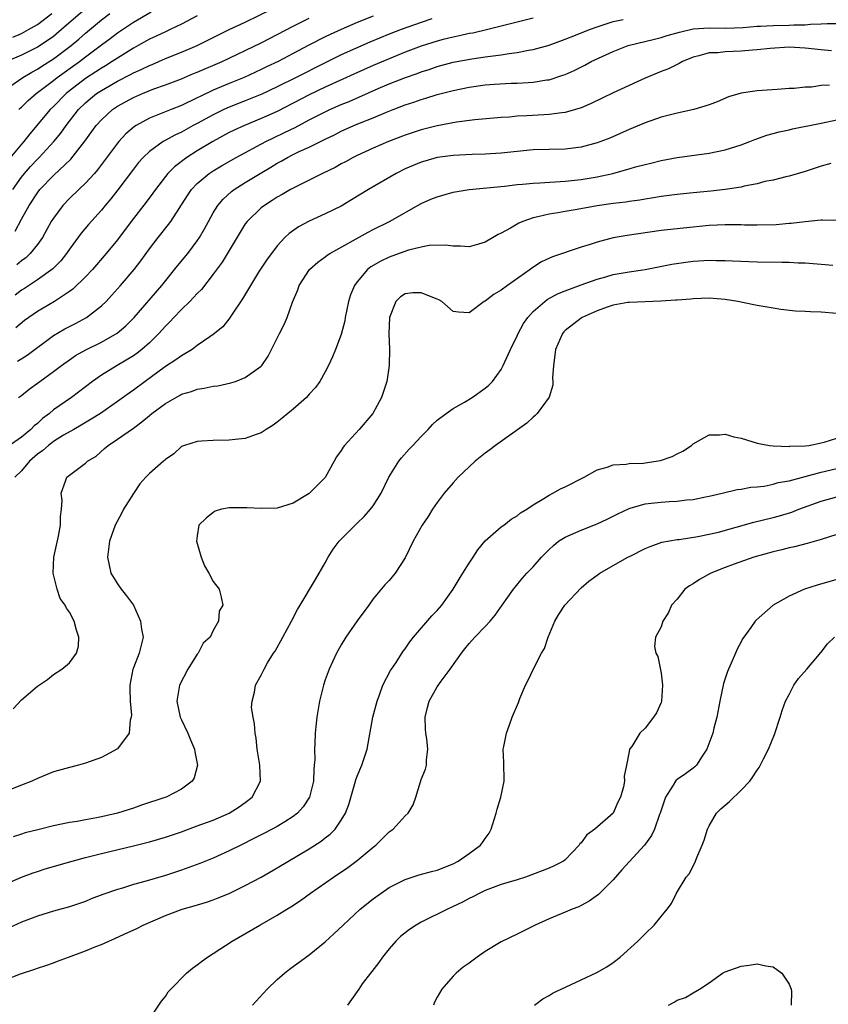
# Model space of a CAD drawing. Units: inches. Extents: x 2586000 to 2589000, y 1488000 to 1491000.
# Drawn here: x 2586433 to 2586534, y 1489405 to 1489528 of the extents above; entities that cross this region are included whole.
import ezdxf

# ---------------------------------------------------------------- set-up
doc = ezdxf.new("R2010")
doc.units = ezdxf.units.IN
doc.header["$MEASUREMENT"] = 0
doc.layers.add('LD25861488_2ft', color=224, linetype='Continuous')

msp = doc.modelspace()

# ---------------------------------------------------------------- linework, layer by layer
at = {"layer": 'LD25861488_2ft'}
for points, elevation in [([(2586440.69, 1489529.31), (2586438.03, 1489527), (2586437, 1489526.14), (2586436.34, 1489525.66), (2586435, 1489524.8), (2586433, 1489523.8), (2586431.05, 1489522.95)], 11676), ([(2586431.93, 1489507), (2586433, 1489508.54), (2586433.37, 1489509), (2586434.14, 1489509.87), (2586435, 1489510.79), (2586435.21, 1489511), (2586437.07, 1489513), (2586437.94, 1489514.06), (2586438.59, 1489515), (2586440.15, 1489517), (2586441, 1489517.84), (2586441.63, 1489518.37), (2586442.4, 1489519), (2586443, 1489519.4), (2586445, 1489520.54), (2586446.63, 1489521.37), (2586447, 1489521.57), (2586447.99, 1489522.01), (2586449, 1489522.51), (2586449.35, 1489522.65), (2586451, 1489523.37), (2586453, 1489524.16), (2586455, 1489525), (2586457.65, 1489526.35), (2586459, 1489527.01), (2586461, 1489527.93), (2586464.4, 1489529.6)], 11684), ([(2586431, 1489519.51), (2586433.16, 1489521), (2586434.31, 1489521.69), (2586435, 1489522.05), (2586435.57, 1489522.43), (2586437, 1489523.33), (2586439.21, 1489525), (2586440.18, 1489525.82), (2586441, 1489526.57), (2586443, 1489528.21), (2586444.04, 1489529)], 11678), ([(2586455, 1489528.73), (2586453, 1489527.69), (2586451.61, 1489527), (2586451, 1489526.72), (2586449.84, 1489526.16), (2586449, 1489525.78), (2586447.61, 1489525), (2586447, 1489524.67), (2586445, 1489523.44), (2586444.35, 1489523), (2586443.52, 1489522.48), (2586443, 1489522.18), (2586442.3, 1489521.7), (2586441, 1489520.87), (2586439, 1489519.33), (2586438.58, 1489519), (2586437, 1489517.38), (2586436.61, 1489517), (2586434.05, 1489513.95), (2586433.3, 1489513), (2586433, 1489512.67), (2586431.35, 1489510.65)], 11682), ([(2586431.93, 1489526.07), (2586433, 1489526.53), (2586433.9, 1489527), (2586435, 1489527.63), (2586436.81, 1489529)], 11674), ([(2586484.34, 1489528.34), (2586483, 1489527.88), (2586480.49, 1489527), (2586479, 1489526.42), (2586476.58, 1489525.42), (2586473, 1489523.84), (2586471, 1489522.86), (2586467.35, 1489521), (2586465, 1489519.83), (2586463.08, 1489518.92), (2586461, 1489518.09), (2586459, 1489517.31), (2586458.33, 1489517), (2586457, 1489516.34), (2586455, 1489515.26), (2586454.5, 1489515), (2586453, 1489514.18), (2586452.19, 1489513.81), (2586450.9, 1489513.1), (2586450.74, 1489513), (2586449, 1489511.75), (2586448.21, 1489511), (2586447.64, 1489510.36), (2586447, 1489509.53), (2586445.06, 1489506.94), (2586444.18, 1489505.82), (2586443.46, 1489505), (2586443, 1489504.43), (2586441.38, 1489502.62), (2586440.47, 1489501.53), (2586439, 1489499.52), (2586438.65, 1489499), (2586437.92, 1489498.08), (2586436.93, 1489497.07), (2586435, 1489495.68), (2586433.37, 1489494.63), (2586433, 1489494.41), (2586432.2, 1489493.8)], 11690), ([(2586432.21, 1489501.79), (2586433, 1489503.28), (2586433.96, 1489505), (2586435, 1489506.59), (2586435.32, 1489507), (2586437, 1489508.73), (2586439.2, 1489510.8), (2586440.94, 1489513.06), (2586442.35, 1489515), (2586443, 1489515.73), (2586444.4, 1489517), (2586445, 1489517.4), (2586447, 1489518.49), (2586448.15, 1489519), (2586449.57, 1489519.57), (2586451, 1489520.08), (2586453, 1489520.86), (2586454.51, 1489521.49), (2586455, 1489521.68), (2586458.1, 1489523), (2586463, 1489525.34), (2586465, 1489526.37), (2586467, 1489527.43), (2586469, 1489528.42)], 11686), ([(2586497, 1489528.44), (2586495, 1489527.91), (2586491.35, 1489527), (2586489.44, 1489526.56), (2586489, 1489526.49), (2586487.79, 1489526.21), (2586487, 1489526.06), (2586485.75, 1489525.75), (2586485, 1489525.55), (2586483, 1489524.92), (2586481, 1489524.16), (2586479, 1489523.35), (2586477, 1489522.5), (2586474.57, 1489521.43), (2586471, 1489519.79), (2586469, 1489518.83), (2586465, 1489516.76), (2586463, 1489515.87), (2586460.88, 1489515), (2586459.6, 1489514.4), (2586459, 1489514.11), (2586456.93, 1489513), (2586455, 1489511.82), (2586453.7, 1489511), (2586452.15, 1489509.85), (2586451.3, 1489509), (2586451, 1489508.62), (2586449.76, 1489507), (2586449.45, 1489506.55), (2586448.59, 1489505.41), (2586446.71, 1489503), (2586445, 1489500.72), (2586443.6, 1489499), (2586441.87, 1489497), (2586441, 1489496.06), (2586439.45, 1489494.55), (2586439, 1489494.22), (2586437.15, 1489493), (2586435, 1489491.74), (2586433.92, 1489491), (2586433.39, 1489490.61), (2586432.31, 1489489.69)], 11692), ([(2586477, 1489528.66), (2586475, 1489527.88), (2586473, 1489527.03), (2586471.61, 1489526.39), (2586471, 1489526.1), (2586468.96, 1489525.04), (2586467, 1489523.99), (2586465.11, 1489523), (2586463.67, 1489522.33), (2586463, 1489522), (2586460.85, 1489521), (2586459, 1489520.25), (2586457, 1489519.41), (2586455.35, 1489518.65), (2586455, 1489518.45), (2586453, 1489517.51), (2586451.71, 1489517), (2586450.49, 1489516.49), (2586449, 1489515.9), (2586447.37, 1489515), (2586447.14, 1489514.86), (2586446.05, 1489513.95), (2586445.17, 1489513), (2586445, 1489512.8), (2586442.53, 1489509.47), (2586442.12, 1489509), (2586441, 1489507.79), (2586440.16, 1489507), (2586439, 1489505.87), (2586438.17, 1489505), (2586437, 1489503.42), (2586436.74, 1489503), (2586435.63, 1489501), (2586435, 1489500.13), (2586434.11, 1489499), (2586433.54, 1489498.46), (2586433, 1489498.07), (2586432.42, 1489497.58)], 11688), ([(2586432.49, 1489485.51), (2586433.72, 1489486.28), (2586437, 1489488.75), (2586438.42, 1489489.58), (2586439.75, 1489490.25), (2586441.13, 1489491), (2586443, 1489492.44), (2586443.58, 1489493), (2586444.27, 1489493.73), (2586445.39, 1489495), (2586447.1, 1489497), (2586447.93, 1489498.07), (2586449, 1489499.56), (2586450.12, 1489501), (2586451.4, 1489502.6), (2586451.68, 1489503), (2586453.76, 1489506.24), (2586454.29, 1489507), (2586455, 1489507.74), (2586456.49, 1489509), (2586457, 1489509.34), (2586458.03, 1489509.97), (2586459.86, 1489511), (2586463.58, 1489513), (2586464.53, 1489513.47), (2586465.89, 1489514.11), (2586467.23, 1489514.77), (2586469, 1489515.71), (2586471, 1489516.73), (2586471.58, 1489517), (2586473, 1489517.62), (2586473.99, 1489518.01), (2586477.63, 1489519.63), (2586479, 1489520.21), (2586481.02, 1489521), (2586482.49, 1489521.51), (2586483, 1489521.71), (2586483.98, 1489522.02), (2586485, 1489522.37), (2586487, 1489522.91), (2586489.35, 1489523.35), (2586491, 1489523.57), (2586491.68, 1489523.68), (2586493, 1489523.83), (2586494.01, 1489524.01), (2586495, 1489524.12), (2586496.42, 1489524.42), (2586497, 1489524.51), (2586499, 1489525.07), (2586501, 1489525.78), (2586502.28, 1489526.28), (2586504.05, 1489527), (2586505, 1489527.35), (2586505.5, 1489527.5), (2586507, 1489527.99), (2586508.25, 1489528.25)], 11694), ([(2586432.69, 1489517), (2586432.83, 1489517.17), (2586433, 1489517.31), (2586433.85, 1489518.15), (2586434.85, 1489519), (2586437, 1489520.61), (2586437.48, 1489521), (2586440.27, 1489523), (2586441, 1489523.57), (2586443, 1489525.08), (2586444.11, 1489525.89), (2586445, 1489526.58), (2586447, 1489527.93), (2586449.22, 1489529.22)], 11680), ([(2586432.65, 1489481), (2586433, 1489481.24), (2586433.97, 1489482.03), (2586435, 1489482.76), (2586435.3, 1489483), (2586437, 1489484.23), (2586438, 1489485), (2586439, 1489485.71), (2586439.77, 1489486.23), (2586441.04, 1489486.96), (2586443, 1489487.9), (2586444.99, 1489489.01), (2586446.06, 1489489.94), (2586447.12, 1489491), (2586450.57, 1489495), (2586452.53, 1489497.47), (2586453.81, 1489499), (2586455, 1489500.56), (2586455.29, 1489501), (2586455.91, 1489502.09), (2586456.4, 1489503), (2586457, 1489504.07), (2586457.57, 1489505), (2586458.22, 1489505.78), (2586459.26, 1489506.74), (2586459.61, 1489507), (2586461, 1489507.88), (2586462.84, 1489509), (2586464.21, 1489509.79), (2586465, 1489510.29), (2586465.47, 1489510.53), (2586466.26, 1489511), (2586467, 1489511.37), (2586467.73, 1489511.73), (2586469, 1489512.3), (2586471, 1489513.29), (2586472.16, 1489513.84), (2586473, 1489514.28), (2586474.58, 1489515), (2586475.3, 1489515.3), (2586477, 1489515.97), (2586478.67, 1489516.67), (2586479.5, 1489517), (2586481, 1489517.57), (2586482.08, 1489517.92), (2586483, 1489518.26), (2586483.59, 1489518.41), (2586485, 1489518.87), (2586485.48, 1489519), (2586487, 1489519.38), (2586489, 1489519.79), (2586491, 1489520.07), (2586492.17, 1489520.17), (2586494.27, 1489520.28), (2586495, 1489520.29), (2586496.39, 1489520.39), (2586497, 1489520.41), (2586498.7, 1489520.7), (2586499, 1489520.73), (2586500.72, 1489521.28), (2586501, 1489521.39), (2586502.12, 1489521.88), (2586503.45, 1489522.55), (2586504.27, 1489523), (2586505.64, 1489523.64), (2586507, 1489524.25), (2586508.89, 1489525), (2586512.19, 1489525.81), (2586513, 1489525.99), (2586513.76, 1489526.24), (2586515.31, 1489526.69), (2586517, 1489527.08), (2586519, 1489527.2), (2586521, 1489527.17), (2586523.28, 1489527.28), (2586525, 1489527.43), (2586525.43, 1489527.43), (2586527, 1489527.5), (2586529, 1489527.54), (2586529.59, 1489527.59), (2586531, 1489527.61), (2586531.69, 1489527.69), (2586533, 1489527.71), (2586533.77, 1489527.77), (2586535.78, 1489527.78)], 11696), ([(2586534.33, 1489524.33), (2586533, 1489524.46), (2586531, 1489524.69), (2586529, 1489524.78), (2586526.64, 1489524.64), (2586525, 1489524.47), (2586524.43, 1489524.43), (2586523, 1489524.29), (2586521, 1489524.21), (2586520.11, 1489524.11), (2586519, 1489524.09), (2586517.72, 1489523.72), (2586517, 1489523.55), (2586515.66, 1489523), (2586515.26, 1489522.74), (2586515, 1489522.64), (2586513.91, 1489522.09), (2586513, 1489521.75), (2586511, 1489520.94), (2586509, 1489520), (2586507, 1489519.09), (2586504.24, 1489517.76), (2586503, 1489517.23), (2586502.29, 1489517), (2586501, 1489516.63), (2586500.59, 1489516.59), (2586499, 1489516.36), (2586498.33, 1489516.33), (2586496.2, 1489516.2), (2586495, 1489516.16), (2586494.06, 1489516.06), (2586493, 1489516.01), (2586489.71, 1489515.71), (2586487.42, 1489515.42), (2586485, 1489514.98), (2586483, 1489514.48), (2586481, 1489513.81), (2586478.91, 1489513), (2586477, 1489512.17), (2586475, 1489511.26), (2586474.49, 1489511), (2586473.54, 1489510.46), (2586473, 1489510.19), (2586472.24, 1489509.76), (2586470.66, 1489509), (2586467, 1489507.18), (2586466.67, 1489507), (2586465.63, 1489506.37), (2586465, 1489506.04), (2586464.38, 1489505.62), (2586463.38, 1489505), (2586463, 1489504.71), (2586461.22, 1489503), (2586461, 1489502.7), (2586460.34, 1489501.66), (2586458.09, 1489497.91), (2586457, 1489496.4), (2586455.51, 1489494.49), (2586455, 1489493.99), (2586454.08, 1489493), (2586453, 1489491.98), (2586452.07, 1489491), (2586451.56, 1489490.44), (2586451, 1489489.9), (2586450.2, 1489489), (2586449, 1489487.83), (2586448.06, 1489487), (2586447.48, 1489486.52), (2586447, 1489486.2), (2586444.98, 1489485), (2586443, 1489483.78), (2586441.89, 1489483), (2586439.26, 1489481), (2586437, 1489479.43), (2586436.51, 1489479), (2586435.65, 1489478.35), (2586435, 1489477.74), (2586434.58, 1489477.42), (2586434.19, 1489477), (2586433, 1489476.01), (2586431.23, 1489474.77)], 11698), ([(2586534.06, 1489520.06), (2586533, 1489519.99), (2586531.81, 1489519.81), (2586531, 1489519.81), (2586529.65, 1489519.65), (2586529, 1489519.64), (2586527.5, 1489519.5), (2586525, 1489519.33), (2586523, 1489519.03), (2586521.43, 1489518.57), (2586520.02, 1489517.98), (2586519, 1489517.59), (2586517.1, 1489517), (2586515, 1489516.56), (2586513, 1489516.05), (2586511, 1489515.35), (2586509, 1489514.52), (2586506.57, 1489513.43), (2586505.48, 1489513), (2586505, 1489512.83), (2586503, 1489512.31), (2586501, 1489512.06), (2586499, 1489511.99), (2586497, 1489511.94), (2586495, 1489511.77), (2586493, 1489511.55), (2586491, 1489511.4), (2586489.37, 1489511.37), (2586487, 1489511.26), (2586485, 1489510.98), (2586483.46, 1489510.54), (2586483, 1489510.4), (2586482, 1489510), (2586481, 1489509.57), (2586479.86, 1489509), (2586476.42, 1489507), (2586474.3, 1489505.7), (2586473, 1489504.93), (2586471, 1489503.94), (2586469, 1489503.03), (2586467.67, 1489502.33), (2586466.5, 1489501.5), (2586465.96, 1489501), (2586465, 1489499.95), (2586464.26, 1489499), (2586463.73, 1489498.27), (2586462.66, 1489496.66), (2586461.63, 1489495), (2586460.67, 1489493.33), (2586459.29, 1489491.29), (2586459.07, 1489490.93), (2586458.17, 1489489.83), (2586457, 1489488.86), (2586456.58, 1489488.58), (2586455, 1489487.47), (2586454.36, 1489487), (2586453, 1489486.21), (2586452.32, 1489485.68), (2586451, 1489484.84), (2586448.46, 1489483), (2586447, 1489481.92), (2586446.46, 1489481.54), (2586445, 1489480.47), (2586442.88, 1489479), (2586441.74, 1489478.26), (2586440.49, 1489477.51), (2586439.54, 1489477), (2586438.28, 1489476.28), (2586437, 1489475.49), (2586436.37, 1489475), (2586435.66, 1489474.34), (2586435, 1489473.88), (2586434.02, 1489473), (2586433, 1489471.82), (2586432.19, 1489471)], 11700), ([(2586431.95, 1489442.05), (2586433, 1489443.17), (2586435, 1489444.87), (2586436.28, 1489445.72), (2586437, 1489446.33), (2586438.06, 1489447), (2586439, 1489447.78), (2586439.89, 1489449), (2586440.13, 1489449.87), (2586440.19, 1489451), (2586439.87, 1489451.87), (2586439.6, 1489453), (2586439, 1489454.13), (2586438.62, 1489454.62), (2586438.47, 1489455), (2586437.84, 1489455.84), (2586437.45, 1489457), (2586436.95, 1489459), (2586437.05, 1489461), (2586437.63, 1489463.63), (2586437.9, 1489465), (2586437.88, 1489466.12), (2586438.02, 1489467), (2586438.09, 1489468.09), (2586437.97, 1489469), (2586438.53, 1489470.53), (2586438.67, 1489471), (2586439, 1489471.29), (2586441, 1489472.75), (2586441.27, 1489473), (2586442.34, 1489473.66), (2586443.41, 1489474.59), (2586443.85, 1489475), (2586445, 1489475.77), (2586447, 1489477.15), (2586448.08, 1489477.92), (2586449, 1489478.74), (2586449.31, 1489479), (2586451, 1489480.24), (2586452.77, 1489481.23), (2586453, 1489481.38), (2586454.26, 1489481.74), (2586455, 1489482.04), (2586455.87, 1489482.14), (2586457, 1489482.4), (2586457.55, 1489482.45), (2586459.19, 1489482.81), (2586459.76, 1489483), (2586461, 1489483.48), (2586463, 1489484.92), (2586463.07, 1489485), (2586463.85, 1489486.15), (2586464.29, 1489487), (2586465.27, 1489489), (2586465.87, 1489490.13), (2586466.24, 1489491), (2586466.91, 1489492.91), (2586467.55, 1489494.45), (2586467.74, 1489495), (2586469.02, 1489497), (2586470.08, 1489497.92), (2586471, 1489498.59), (2586471.22, 1489498.78), (2586471.56, 1489499), (2586476.35, 1489501.65), (2586477, 1489502), (2586479.03, 1489503), (2586483, 1489505.24), (2586484.22, 1489505.78), (2586485, 1489506.1), (2586487, 1489506.65), (2586489, 1489507), (2586493.43, 1489507.43), (2586495, 1489507.62), (2586495.66, 1489507.66), (2586497, 1489507.8), (2586497.82, 1489507.82), (2586501, 1489508.02), (2586503, 1489508.25), (2586505, 1489508.6), (2586506.98, 1489509.02), (2586508.56, 1489509.44), (2586509, 1489509.58), (2586509.82, 1489509.82), (2586511, 1489510.14), (2586511.71, 1489510.3), (2586513, 1489510.62), (2586515, 1489510.98), (2586519, 1489511.54), (2586521, 1489511.96), (2586523, 1489512.59), (2586524.11, 1489513), (2586524.74, 1489513.26), (2586526.21, 1489513.79), (2586527, 1489513.99), (2586527.78, 1489514.22), (2586529, 1489514.47), (2586529.42, 1489514.58), (2586533, 1489515.3), (2586535, 1489515.72)], 11702), ([(2586534.24, 1489510.24), (2586533, 1489509.91), (2586531, 1489509.25), (2586529, 1489508.68), (2586528.59, 1489508.59), (2586527, 1489508.18), (2586525.98, 1489507.98), (2586525, 1489507.72), (2586523.41, 1489507.41), (2586523, 1489507.3), (2586521.02, 1489506.98), (2586519.23, 1489506.77), (2586517, 1489506.59), (2586515, 1489506.39), (2586513, 1489506.12), (2586512.05, 1489505.95), (2586511, 1489505.79), (2586510.33, 1489505.67), (2586509, 1489505.49), (2586508.58, 1489505.42), (2586507, 1489505.24), (2586505, 1489504.96), (2586502.51, 1489504.51), (2586501, 1489504.26), (2586500.09, 1489504.09), (2586499, 1489503.93), (2586497.57, 1489503.57), (2586497, 1489503.45), (2586495.72, 1489503), (2586495.22, 1489502.78), (2586494.18, 1489502.18), (2586493, 1489501.55), (2586492.61, 1489501.39), (2586491, 1489500.42), (2586490.16, 1489500.16), (2586489, 1489499.82), (2586487.9, 1489499.9), (2586487, 1489499.89), (2586486.05, 1489500.05), (2586484.01, 1489500.01), (2586483, 1489499.79), (2586481.41, 1489499.41), (2586479.34, 1489498.66), (2586479, 1489498.55), (2586477.95, 1489498.05), (2586476.69, 1489497.31), (2586476.3, 1489497), (2586475, 1489495.47), (2586474.64, 1489495), (2586474.16, 1489493.84), (2586473.9, 1489493), (2586473.49, 1489491), (2586473.44, 1489490.56), (2586473, 1489488.85), (2586472.29, 1489487), (2586471.92, 1489486.08), (2586471.41, 1489485), (2586471, 1489484.21), (2586470.32, 1489483), (2586469.77, 1489482.23), (2586469, 1489481.41), (2586468.82, 1489481.18), (2586468.64, 1489481), (2586467, 1489479.53), (2586466.32, 1489479), (2586465.62, 1489478.38), (2586465, 1489477.88), (2586464.48, 1489477.52), (2586463.61, 1489477), (2586463, 1489476.57), (2586462.37, 1489476.37), (2586461, 1489475.84), (2586459.72, 1489475.72), (2586459, 1489475.63), (2586457, 1489475.62), (2586455.51, 1489475.51), (2586455, 1489475.49), (2586453.38, 1489475), (2586453, 1489474.84), (2586452.05, 1489473.95), (2586451, 1489473.21), (2586450.91, 1489473.09), (2586450.78, 1489473), (2586449, 1489471.47), (2586448.55, 1489471), (2586447.82, 1489470.18), (2586447, 1489468.99), (2586445.75, 1489467), (2586445.51, 1489466.49), (2586444.72, 1489465), (2586444.02, 1489463), (2586443.75, 1489461), (2586444.2, 1489459), (2586445, 1489457.69), (2586445.47, 1489457), (2586446.16, 1489456.16), (2586447, 1489455), (2586447.89, 1489453), (2586448.01, 1489452.01), (2586448.23, 1489451), (2586447.74, 1489449), (2586447, 1489447.19), (2586446.94, 1489447), (2586446.57, 1489445), (2586446.55, 1489444.55), (2586446.59, 1489443), (2586446.75, 1489441.25), (2586446.73, 1489441), (2586446.61, 1489440.61), (2586446.46, 1489439), (2586445, 1489437.03), (2586443, 1489435.96), (2586441, 1489435.25), (2586440.13, 1489435), (2586439, 1489434.72), (2586437.65, 1489434.35), (2586437, 1489434.15), (2586435, 1489433.33), (2586434.32, 1489433), (2586433, 1489432.5), (2586431, 1489431.7)], 11704), ([(2586535, 1489503.12), (2586533.18, 1489503.18), (2586533, 1489503.15), (2586531, 1489502.97), (2586529.25, 1489502.75), (2586529, 1489502.74), (2586527.41, 1489502.59), (2586525, 1489502.53), (2586523.45, 1489502.55), (2586523, 1489502.57), (2586521.44, 1489502.56), (2586521, 1489502.58), (2586519, 1489502.48), (2586515.82, 1489502.18), (2586513, 1489501.86), (2586508.74, 1489501.26), (2586507, 1489500.95), (2586505, 1489500.42), (2586504.12, 1489500.12), (2586503, 1489499.77), (2586499.44, 1489498.56), (2586498.05, 1489497.95), (2586496.83, 1489497.17), (2586496.61, 1489497), (2586493.81, 1489495), (2586493, 1489494.39), (2586492.11, 1489493.89), (2586491, 1489493.05), (2586490.89, 1489493), (2586489, 1489491.56), (2586487.66, 1489491.66), (2586487, 1489491.76), (2586485.56, 1489493), (2586485.19, 1489493.2), (2586485, 1489493.28), (2586483, 1489494.08), (2586481.94, 1489494.06), (2586481, 1489493.94), (2586480.43, 1489493.57), (2586479.83, 1489493), (2586479.03, 1489491), (2586478.96, 1489488.96), (2586479.04, 1489487.04), (2586479, 1489485), (2586478.69, 1489483), (2586478.28, 1489481.72), (2586478.03, 1489481), (2586476.95, 1489479), (2586475.24, 1489477), (2586473.4, 1489475), (2586473.23, 1489474.77), (2586473, 1489474.37), (2586472.42, 1489473.58), (2586472.12, 1489473), (2586471, 1489470.99), (2586469, 1489468.96), (2586467, 1489467.77), (2586465, 1489467.16), (2586463, 1489467.09), (2586461.19, 1489467.19), (2586459, 1489467.18), (2586458.04, 1489467), (2586457.24, 1489466.76), (2586457, 1489466.62), (2586456.09, 1489465.91), (2586455.2, 1489465), (2586455, 1489463.67), (2586454.91, 1489463), (2586455.48, 1489461), (2586455.91, 1489459.91), (2586456.45, 1489459), (2586457, 1489457.97), (2586457.72, 1489457), (2586457.99, 1489455.99), (2586458.19, 1489455), (2586457.73, 1489454.27), (2586457.65, 1489453), (2586457, 1489451.83), (2586456.6, 1489451), (2586455.75, 1489450.25), (2586455.09, 1489449), (2586455, 1489448.89), (2586453.8, 1489447), (2586452.78, 1489445), (2586452.45, 1489443), (2586452.87, 1489441), (2586453, 1489440.67), (2586453.8, 1489439), (2586454.15, 1489438.15), (2586454.65, 1489437), (2586454.68, 1489436.68), (2586455.02, 1489435), (2586454.59, 1489433.41), (2586454.36, 1489433), (2586453, 1489432.01), (2586451.1, 1489431), (2586450.95, 1489430.95), (2586448.01, 1489429.99), (2586447, 1489429.64), (2586445, 1489428.98), (2586443, 1489428.52), (2586442.4, 1489428.4), (2586441, 1489428.16), (2586439.96, 1489427.96), (2586439, 1489427.82), (2586437, 1489427.4), (2586435.07, 1489426.93), (2586433.48, 1489426.52), (2586433, 1489426.37), (2586431.96, 1489426.04)], 11706), ([(2586431, 1489420.12), (2586433, 1489420.99), (2586434.47, 1489421.53), (2586435, 1489421.72), (2586435.98, 1489422.02), (2586439.35, 1489423), (2586441, 1489423.44), (2586443, 1489423.96), (2586447, 1489424.91), (2586449, 1489425.42), (2586451, 1489426.01), (2586453, 1489426.68), (2586455, 1489427.39), (2586457, 1489428.13), (2586458.99, 1489429), (2586460.22, 1489429.78), (2586461, 1489430.34), (2586461.87, 1489431), (2586462.9, 1489433), (2586462.82, 1489435), (2586462.5, 1489437), (2586462.36, 1489438.36), (2586462.23, 1489439), (2586462.17, 1489440.17), (2586461.97, 1489441), (2586461.78, 1489442.22), (2586461.84, 1489443), (2586462.13, 1489444.13), (2586462.27, 1489445), (2586463, 1489446.25), (2586463.24, 1489446.76), (2586463.34, 1489447), (2586463.79, 1489447.79), (2586464.54, 1489449), (2586464.74, 1489449.26), (2586465, 1489449.72), (2586465.45, 1489450.55), (2586465.68, 1489451), (2586466.76, 1489453), (2586467.53, 1489454.47), (2586467.86, 1489455), (2586469.76, 1489458.24), (2586471, 1489460.32), (2586471.37, 1489461), (2586471.98, 1489462.02), (2586472.75, 1489463), (2586473, 1489463.27), (2586474.73, 1489465), (2586475, 1489465.25), (2586475.88, 1489466.12), (2586476.66, 1489467), (2586477, 1489467.44), (2586477.98, 1489469), (2586478.97, 1489471), (2586480.21, 1489473), (2586480.55, 1489473.45), (2586481.49, 1489474.51), (2586481.97, 1489475), (2586483, 1489476.12), (2586483.89, 1489477), (2586484.41, 1489477.59), (2586485, 1489478.13), (2586486.13, 1489479), (2586487, 1489479.61), (2586488.4, 1489480.4), (2586489.37, 1489481), (2586491, 1489482.15), (2586491.46, 1489482.54), (2586491.92, 1489483), (2586493, 1489484.49), (2586493.26, 1489485), (2586493.44, 1489485.44), (2586494.17, 1489487), (2586495, 1489488.71), (2586495.12, 1489489), (2586495.78, 1489490.22), (2586496.32, 1489491), (2586497, 1489491.72), (2586498.47, 1489493), (2586498.77, 1489493.23), (2586500.05, 1489493.95), (2586501, 1489494.34), (2586503, 1489495.08), (2586505, 1489495.78), (2586506.07, 1489496.07), (2586507, 1489496.35), (2586509, 1489496.71), (2586511, 1489497), (2586514.34, 1489497.66), (2586516.09, 1489497.91), (2586517, 1489498.02), (2586519, 1489498.14), (2586519.89, 1489498.11), (2586521, 1489498.13), (2586521.92, 1489498.08), (2586525, 1489497.97), (2586528.11, 1489497.89), (2586529, 1489497.9), (2586530.16, 1489497.84), (2586531, 1489497.82), (2586533, 1489497.67), (2586534.48, 1489497.52)], 11708), ([(2586535, 1489491.48), (2586533, 1489491.67), (2586531.7, 1489491.7), (2586531, 1489491.75), (2586529.79, 1489491.79), (2586527.99, 1489491.99), (2586527, 1489492.14), (2586525, 1489492.47), (2586524.58, 1489492.58), (2586522.6, 1489493), (2586521, 1489493.26), (2586519, 1489493.39), (2586517, 1489493.32), (2586516.72, 1489493.28), (2586515, 1489493.17), (2586514.86, 1489493.14), (2586512.98, 1489493.02), (2586509, 1489492.87), (2586508.85, 1489492.85), (2586507, 1489492.52), (2586506.27, 1489492.27), (2586505, 1489491.81), (2586503.15, 1489491), (2586503, 1489490.9), (2586501, 1489489.35), (2586500.82, 1489489.18), (2586500.67, 1489489), (2586499.78, 1489487), (2586499.72, 1489486.28), (2586499.53, 1489485), (2586499.43, 1489483.43), (2586499.47, 1489483), (2586499.46, 1489482.54), (2586498.99, 1489481.01), (2586497.52, 1489479), (2586497.27, 1489478.72), (2586497, 1489478.53), (2586496.23, 1489477.77), (2586492.31, 1489475), (2586491.57, 1489474.43), (2586491, 1489474.01), (2586489.76, 1489473), (2586489, 1489472.31), (2586487.64, 1489471), (2586487, 1489470.3), (2586485.87, 1489469), (2586485, 1489467.85), (2586484.43, 1489467), (2586483.88, 1489466.12), (2586483.11, 1489465), (2586481.99, 1489463), (2586481, 1489460.93), (2586479.76, 1489459), (2586479, 1489458.11), (2586478.46, 1489457.54), (2586477, 1489455.82), (2586476.44, 1489455), (2586475, 1489453.04), (2586473.58, 1489451), (2586473, 1489450.04), (2586472.42, 1489449), (2586471.5, 1489447), (2586471, 1489445.67), (2586470.77, 1489445), (2586470.27, 1489443), (2586469.94, 1489441), (2586469.82, 1489439.82), (2586469.72, 1489439), (2586469.7, 1489437.7), (2586469.64, 1489437), (2586469.68, 1489435.68), (2586469.63, 1489435), (2586469.56, 1489434.44), (2586469.52, 1489433), (2586469.04, 1489431), (2586468.22, 1489429.78), (2586467.54, 1489429), (2586467, 1489428.58), (2586465.93, 1489427.93), (2586465, 1489427.33), (2586463.48, 1489426.52), (2586462.15, 1489425.85), (2586460.43, 1489425), (2586459, 1489424.27), (2586457, 1489423.38), (2586455.31, 1489422.69), (2586453, 1489421.86), (2586451, 1489421.21), (2586448.45, 1489420.45), (2586447, 1489420.06), (2586445.63, 1489419.63), (2586445, 1489419.45), (2586443.18, 1489418.82), (2586441.74, 1489418.26), (2586441, 1489417.96), (2586439, 1489417.27), (2586437, 1489416.72), (2586435, 1489416.13), (2586433, 1489415.37), (2586431.37, 1489414.63)], 11710), ([(2586429, 1489407.42), (2586432.89, 1489408.89), (2586434.56, 1489409.44), (2586435, 1489409.6), (2586436.06, 1489409.94), (2586437, 1489410.29), (2586437.53, 1489410.47), (2586438.88, 1489411), (2586441, 1489411.77), (2586442.32, 1489412.32), (2586443, 1489412.57), (2586443.94, 1489413), (2586444.7, 1489413.3), (2586445.86, 1489413.86), (2586447.43, 1489414.57), (2586448.22, 1489415), (2586451, 1489416.21), (2586453.09, 1489417), (2586454.6, 1489417.4), (2586456.15, 1489417.85), (2586457, 1489418.15), (2586457.61, 1489418.39), (2586459, 1489418.96), (2586461, 1489419.93), (2586463, 1489420.98), (2586465, 1489422.14), (2586469, 1489424.53), (2586470.49, 1489425.51), (2586471, 1489425.92), (2586471.62, 1489426.38), (2586472.22, 1489427), (2586473, 1489428.1), (2586473.55, 1489429), (2586473.93, 1489430.07), (2586474.7, 1489432.7), (2586474.82, 1489433.18), (2586475, 1489433.63), (2586475.58, 1489435), (2586476.23, 1489437), (2586476.97, 1489441), (2586477.48, 1489443), (2586477.78, 1489443.78), (2586478.21, 1489445), (2586479.17, 1489446.83), (2586479.28, 1489447), (2586479.86, 1489447.86), (2586480.75, 1489449.24), (2586481, 1489449.56), (2586481.58, 1489450.42), (2586482.03, 1489451), (2586484.33, 1489453.67), (2586485, 1489454.36), (2586485.57, 1489455), (2586487, 1489457), (2586487.73, 1489458.27), (2586488.21, 1489459), (2586489, 1489460.26), (2586489.49, 1489461), (2586490.07, 1489461.93), (2586491, 1489463.05), (2586493, 1489464.79), (2586493.32, 1489465), (2586494.25, 1489465.75), (2586495, 1489466.18), (2586495.43, 1489466.57), (2586496.19, 1489467), (2586497, 1489467.57), (2586498.34, 1489468.34), (2586499, 1489468.78), (2586499.48, 1489469), (2586500.44, 1489469.56), (2586501, 1489469.8), (2586503.38, 1489471), (2586505, 1489471.95), (2586506.25, 1489472.25), (2586507, 1489472.57), (2586508.64, 1489472.64), (2586509, 1489472.72), (2586510.79, 1489472.79), (2586511, 1489472.81), (2586512.91, 1489473.09), (2586514.4, 1489473.6), (2586515, 1489473.94), (2586515.71, 1489474.29), (2586516.81, 1489475), (2586517, 1489475.17), (2586519, 1489476.31), (2586520.31, 1489476.31), (2586521, 1489476.4), (2586522.08, 1489476.08), (2586523, 1489475.89), (2586523.67, 1489475.67), (2586525, 1489475.29), (2586525.24, 1489475.24), (2586526.54, 1489475), (2586527, 1489474.95), (2586529, 1489474.86), (2586529.12, 1489474.88), (2586531, 1489474.93), (2586531.49, 1489475), (2586533, 1489475.32), (2586533.39, 1489475.39), (2586535, 1489475.89)], 11712), ([(2586449, 1489403.25), (2586450.51, 1489405.49), (2586451, 1489406.08), (2586451.37, 1489406.63), (2586451.69, 1489407), (2586453.63, 1489409), (2586454.38, 1489409.62), (2586455, 1489410.03), (2586455.54, 1489410.46), (2586456.28, 1489411), (2586457, 1489411.43), (2586459.36, 1489413), (2586462.81, 1489415), (2586465, 1489416.22), (2586466.21, 1489417), (2586466.71, 1489417.29), (2586467.92, 1489418.08), (2586469.15, 1489419), (2586472.05, 1489421), (2586473.82, 1489422.18), (2586475, 1489423.06), (2586477, 1489424.75), (2586477.32, 1489425), (2586478.17, 1489425.83), (2586479, 1489426.66), (2586479.49, 1489427), (2586481, 1489428.65), (2586481.37, 1489429), (2586481.98, 1489430.02), (2586482.31, 1489431), (2586482.9, 1489432.9), (2586483, 1489433.19), (2586483.52, 1489434.48), (2586483.68, 1489435), (2586483.65, 1489435.65), (2586483.84, 1489437), (2586483.72, 1489438.28), (2586483.56, 1489439), (2586483.52, 1489439.52), (2586483.48, 1489441), (2586483.78, 1489442.22), (2586483.99, 1489443), (2586485, 1489444.8), (2586485.5, 1489445.5), (2586486.64, 1489447), (2586488.02, 1489449), (2586488.47, 1489449.53), (2586489, 1489450.22), (2586489.69, 1489451), (2586491, 1489452.34), (2586491.62, 1489453), (2586492.26, 1489453.74), (2586493.12, 1489455), (2586494.53, 1489457), (2586494.73, 1489457.27), (2586495.64, 1489458.36), (2586496.23, 1489459), (2586497, 1489459.8), (2586498.03, 1489461), (2586499, 1489461.97), (2586499.54, 1489462.46), (2586500.19, 1489463), (2586501, 1489463.53), (2586503, 1489464.4), (2586505, 1489465.19), (2586506.24, 1489465.76), (2586507.57, 1489466.43), (2586509, 1489467.12), (2586509.15, 1489467.15), (2586511, 1489467.69), (2586511.75, 1489467.75), (2586513, 1489467.91), (2586513.99, 1489467.99), (2586515, 1489468.03), (2586516.19, 1489468.19), (2586517, 1489468.24), (2586518.55, 1489468.55), (2586519, 1489468.63), (2586520.63, 1489469), (2586522.53, 1489469.47), (2586523, 1489469.51), (2586524.24, 1489469.76), (2586525, 1489469.81), (2586525.91, 1489469.91), (2586527, 1489470.13), (2586527.66, 1489470.34), (2586529, 1489470.58), (2586533, 1489471.63), (2586535, 1489472.11)], 11714), ([(2586461.89, 1489405), (2586463.74, 1489407), (2586465, 1489408.19), (2586465.89, 1489409), (2586466.52, 1489409.48), (2586469, 1489411.29), (2586471, 1489412.92), (2586472.09, 1489413.91), (2586473.22, 1489415), (2586475.38, 1489417), (2586477, 1489418.29), (2586477.99, 1489419), (2586479, 1489419.68), (2586481, 1489420.71), (2586482.73, 1489421.27), (2586484.29, 1489421.71), (2586485, 1489421.86), (2586487, 1489422.66), (2586487.63, 1489423), (2586489, 1489423.93), (2586490.42, 1489425), (2586490.67, 1489425.33), (2586491, 1489425.83), (2586491.49, 1489426.51), (2586491.76, 1489427), (2586492.39, 1489429), (2586492.5, 1489429.5), (2586492.95, 1489431), (2586493.37, 1489433), (2586493.32, 1489435.32), (2586493.25, 1489437), (2586493.33, 1489437.33), (2586493.65, 1489439), (2586494.06, 1489440.06), (2586494.39, 1489441), (2586495.16, 1489442.84), (2586495.35, 1489443.35), (2586496.06, 1489445), (2586496.39, 1489445.61), (2586497.04, 1489447.04), (2586498.05, 1489449), (2586498.4, 1489449.6), (2586498.88, 1489451), (2586499.7, 1489453), (2586500.19, 1489453.81), (2586500.96, 1489455), (2586503, 1489457.19), (2586503.97, 1489458.03), (2586505, 1489458.78), (2586505.33, 1489459), (2586507, 1489459.96), (2586508.86, 1489461), (2586509.15, 1489461.15), (2586511, 1489462.08), (2586511.64, 1489462.36), (2586513.1, 1489462.9), (2586515, 1489463.23), (2586515.24, 1489463.24), (2586517.58, 1489463.59), (2586519, 1489463.88), (2586520.16, 1489464.16), (2586524.61, 1489465.39), (2586527, 1489465.96), (2586527.82, 1489466.18), (2586529.35, 1489466.65), (2586530.23, 1489467), (2586533, 1489468), (2586535, 1489468.57)], 11716), ([(2586535, 1489463.86), (2586533, 1489463.23), (2586531.27, 1489462.73), (2586529.68, 1489462.32), (2586529, 1489462.17), (2586528.08, 1489461.92), (2586527, 1489461.66), (2586524.61, 1489461), (2586522.13, 1489460.13), (2586521, 1489459.71), (2586519.21, 1489459), (2586517.8, 1489458.2), (2586517, 1489457.69), (2586516.56, 1489457.44), (2586515.98, 1489457), (2586515, 1489455.76), (2586514.29, 1489455), (2586513.92, 1489454.08), (2586513.21, 1489453), (2586513, 1489452.3), (2586512.3, 1489451), (2586512.18, 1489449.82), (2586512.34, 1489449), (2586512.6, 1489448.6), (2586513, 1489446.52), (2586513.19, 1489445), (2586513.04, 1489443), (2586513, 1489442.84), (2586512.44, 1489441.56), (2586512.07, 1489441), (2586511, 1489439.61), (2586510.34, 1489439), (2586509.33, 1489437.33), (2586509.07, 1489437), (2586509, 1489436.69), (2586508.69, 1489435), (2586508.39, 1489433.61), (2586508.41, 1489433), (2586508.28, 1489432.28), (2586507.93, 1489431), (2586507.61, 1489430.39), (2586506.99, 1489429), (2586504.7, 1489427), (2586503.7, 1489426.3), (2586503, 1489425.3), (2586502.85, 1489425.15), (2586502.77, 1489425), (2586501, 1489423.17), (2586500.78, 1489423), (2586499.61, 1489422.39), (2586499, 1489422.13), (2586496.04, 1489421), (2586495, 1489420.66), (2586493, 1489420.06), (2586491, 1489419.33), (2586490.32, 1489419), (2586489.47, 1489418.53), (2586489, 1489418.31), (2586488.15, 1489417.85), (2586486.28, 1489417), (2586483, 1489415.37), (2586482.37, 1489415), (2586481.55, 1489414.45), (2586480.43, 1489413.57), (2586479.84, 1489413), (2586479, 1489412.03), (2586478.14, 1489411), (2586477.69, 1489410.31), (2586476.81, 1489409.19), (2586476.65, 1489409), (2586475.63, 1489407.63), (2586475.18, 1489407), (2586474.3, 1489405.7), (2586473.79, 1489405)], 11718), ([(2586535, 1489458.21), (2586532.5, 1489457.5), (2586530.94, 1489457), (2586529, 1489456.14), (2586527.01, 1489455), (2586524.87, 1489453.13), (2586524.76, 1489453), (2586524.22, 1489452.22), (2586523.34, 1489451), (2586523.2, 1489450.8), (2586523, 1489450.43), (2586522.51, 1489449.49), (2586522.31, 1489449), (2586521.77, 1489447.77), (2586521.41, 1489447), (2586521.29, 1489446.71), (2586520.79, 1489445.22), (2586520.34, 1489443), (2586519.98, 1489441), (2586519.61, 1489439.61), (2586519.47, 1489439), (2586519.35, 1489438.65), (2586518.74, 1489437), (2586518.13, 1489436.13), (2586517.42, 1489435), (2586517.22, 1489434.78), (2586517, 1489434.64), (2586516.07, 1489433.93), (2586515, 1489433.21), (2586514.88, 1489433.12), (2586514.79, 1489433), (2586514.51, 1489432.51), (2586513.55, 1489431), (2586513, 1489429.37), (2586512.89, 1489429), (2586512.82, 1489428.82), (2586512.19, 1489427), (2586511.79, 1489426.21), (2586510.94, 1489425), (2586508.1, 1489421.9), (2586507, 1489420.67), (2586505.17, 1489418.83), (2586504.01, 1489417.99), (2586503, 1489417.45), (2586502.7, 1489417.3), (2586501.87, 1489417), (2586501, 1489416.6), (2586499, 1489415.79), (2586497.25, 1489415), (2586495, 1489413.86), (2586493, 1489412.91), (2586491, 1489411.69), (2586490, 1489411), (2586489, 1489410.25), (2586488.26, 1489409.74), (2586487.39, 1489409), (2586487, 1489408.62), (2586485.57, 1489407), (2586485, 1489406), (2586484.66, 1489405.34), (2586484.53, 1489405)], 11720), ([(2586497.18, 1489405), (2586498.22, 1489405.78), (2586499, 1489406.2), (2586499.49, 1489406.51), (2586500.49, 1489407), (2586503, 1489408.17), (2586504.95, 1489409.05), (2586506.21, 1489409.79), (2586507, 1489410.31), (2586507.87, 1489411), (2586510.1, 1489413), (2586511, 1489413.9), (2586512.15, 1489415), (2586513, 1489416.07), (2586513.77, 1489417), (2586514.29, 1489417.71), (2586514.92, 1489419), (2586516.15, 1489421), (2586516.56, 1489421.44), (2586517.32, 1489423), (2586517.45, 1489423.45), (2586518.15, 1489425), (2586518.39, 1489425.61), (2586518.81, 1489427), (2586519, 1489427.4), (2586519.95, 1489429), (2586520.47, 1489429.53), (2586521, 1489430), (2586521.56, 1489430.44), (2586523, 1489431.87), (2586524.09, 1489433), (2586524.48, 1489433.52), (2586525, 1489434.36), (2586525.28, 1489434.72), (2586525.8, 1489435.8), (2586526.42, 1489437), (2586527.18, 1489438.82), (2586527.91, 1489441), (2586528.15, 1489441.85), (2586528.58, 1489443), (2586529, 1489443.85), (2586529.62, 1489445), (2586530.18, 1489445.82), (2586531.22, 1489447), (2586533, 1489449.13), (2586533.83, 1489450.17), (2586534.69, 1489451)], 11722), ([(2586513.93, 1489405), (2586514.63, 1489405.37), (2586515, 1489405.61), (2586516.06, 1489405.94), (2586517, 1489406.53), (2586517.8, 1489407), (2586519, 1489407.76), (2586520.68, 1489409), (2586521, 1489409.17), (2586523, 1489409.87), (2586524.03, 1489409.97), (2586525, 1489410.15), (2586526.11, 1489409.89), (2586527, 1489409.79), (2586528.09, 1489409), (2586529, 1489407.6), (2586529.26, 1489407), (2586529.29, 1489406.71), (2586529.26, 1489405)], 11724)]:
    msp.add_lwpolyline(points, dxfattribs=dict(at, elevation=elevation))

doc.saveas('drawing.dxf')
